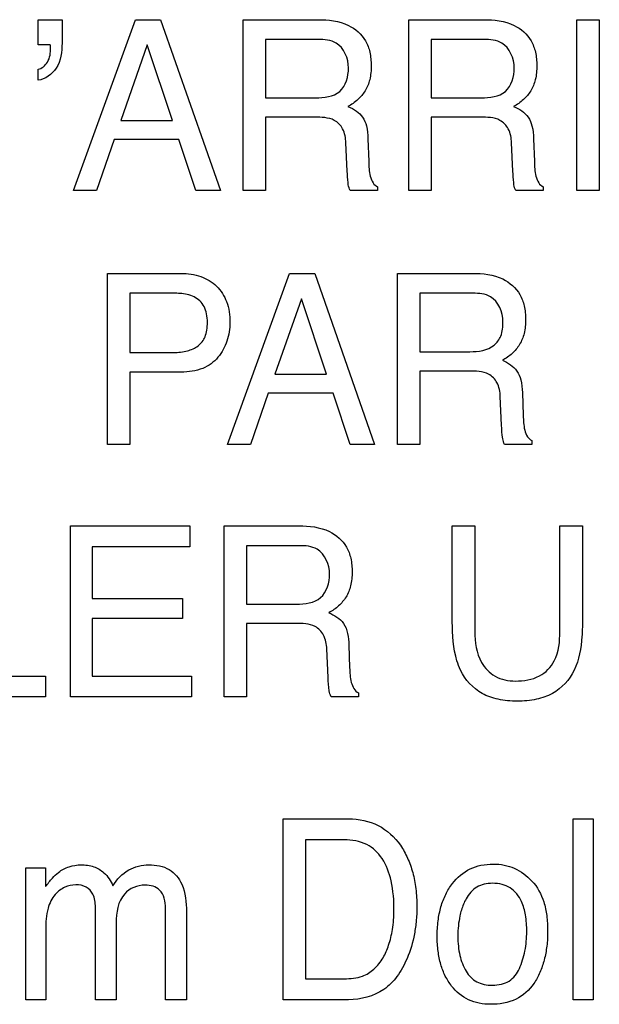
# Model space of a CAD drawing. Units: millimetres. Extents: x 0 to 3000, y 0 to 2000.
# Drawn here: x 2071 to 2074, y 901 to 907 of the extents above; entities that cross this region are included whole.
import ezdxf

# ---------------------------------------------------------------- set-up
doc = ezdxf.new("R2010")
doc.units = ezdxf.units.MM
doc.header["$LTSCALE"] = 164.99967
doc.layers.add('7_ALL_FEATURES', color=7, linetype='CONTINUOUS')

msp = doc.modelspace()

# ---------------------------------------------------------------- linework, layer by layer
at = {"layer": '7_ALL_FEATURES', "color": 40, "linetype": 'Continuous'}
for p, q in [((2070.738, 907.1362), (2070.738, 907.289)), ((2070.738, 907.289), (2070.883, 907.289)), ((2070.883, 907.289), (2070.883, 907.1479)), ((2070.9524, 906.2568), (2071.3267, 907.289)), ((2071.3267, 907.289), (2071.4785, 907.289)), ((2071.4785, 907.289), (2071.8397, 906.2568)), ((2071.9777, 906.2568), (2071.9777, 907.289)), ((2071.9777, 907.289), (2072.4298, 907.289)), ((2072.9783, 906.2568), (2072.9783, 907.289)), ((2072.9783, 907.289), (2073.431, 907.289)), ((2073.9943, 906.2568), (2073.9943, 907.289)), ((2073.9943, 907.289), (2074.1302, 907.289)), ((2074.1302, 907.289), (2074.1302, 906.2568)), ((2072.1122, 907.1692), (2072.1122, 906.8165)), ((2072.4321, 907.1692), (2072.1122, 907.1692)), ((2073.1134, 907.1692), (2073.1134, 906.8165)), ((2073.4334, 907.1692), (2073.1134, 907.1692)), ((2070.8117, 907.1362), (2070.738, 907.1362)), ((2071.397, 907.1362), (2071.238, 906.6797)), ((2071.5503, 906.6797), (2071.397, 907.1362)), ((2070.738, 906.9234), (2070.738, 906.9891)), ((2072.1122, 906.8165), (2072.415, 906.8165)), ((2073.1134, 906.8165), (2073.416, 906.8165)), ((2072.1122, 906.6993), (2072.1122, 906.2568)), ((2072.4104, 906.6993), (2072.1122, 906.6993)), ((2073.1134, 906.6993), (2073.1134, 906.2568)), ((2073.4112, 906.6993), (2073.1134, 906.6993)), ((2071.238, 906.6797), (2071.5503, 906.6797)), ((2071.1982, 906.5658), (2071.0902, 906.2568)), ((2071.5882, 906.5658), (2071.1982, 906.5658)), ((2071.6924, 906.2568), (2071.5882, 906.5658)), ((2072.6064, 906.3726), (2072.5985, 906.5443)), ((2072.7316, 906.5694), (2072.7365, 906.4313)), ((2073.6079, 906.3726), (2073.5996, 906.5443)), ((2073.7333, 906.5694), (2073.7378, 906.4313)), ((2072.7893, 906.2797), (2072.7893, 906.2568)), ((2073.7908, 906.2797), (2073.7908, 906.2568)), ((2071.0902, 906.2568), (2070.9524, 906.2568)), ((2071.8397, 906.2568), (2071.6924, 906.2568)), ((2072.1122, 906.2568), (2071.9777, 906.2568)), ((2072.7893, 906.2568), (2072.6243, 906.2568)), ((2073.1134, 906.2568), (2072.9783, 906.2568)), ((2073.7908, 906.2568), (2073.6253, 906.2568)), ((2074.1302, 906.2568), (2073.9943, 906.2568)), ((2071.1577, 904.7222), (2071.1577, 905.7561)), ((2071.1577, 905.7561), (2071.6027, 905.7561)), ((2071.8836, 904.7222), (2072.2583, 905.7561)), ((2072.2583, 905.7561), (2072.4107, 905.7561)), ((2072.4107, 905.7561), (2072.7723, 904.7222)), ((2072.9103, 904.7222), (2072.9103, 905.7561)), ((2072.9103, 905.7561), (2073.3624, 905.7561)), ((2071.2924, 905.6357), (2071.2924, 905.278)), ((2071.5588, 905.6357), (2071.2924, 905.6357)), ((2073.0451, 905.6357), (2073.0451, 905.2827)), ((2073.3655, 905.6357), (2073.0451, 905.6357)), ((2072.3292, 905.6029), (2072.1694, 905.1463)), ((2072.4822, 905.1463), (2072.3292, 905.6029)), ((2071.2924, 905.278), (2071.5588, 905.278)), ((2073.0451, 905.2827), (2073.348, 905.2827)), ((2071.2924, 905.1594), (2071.2924, 904.7222)), ((2071.6032, 905.1594), (2071.2924, 905.1594)), ((2072.1694, 905.1463), (2072.4822, 905.1463)), ((2073.0451, 905.1657), (2073.0451, 904.7222)), ((2073.3431, 905.1657), (2073.0451, 905.1657)), ((2072.1296, 905.0319), (2072.0223, 904.7222)), ((2072.5206, 905.0319), (2072.1296, 905.0319)), ((2072.625, 904.7222), (2072.5206, 905.0319)), ((2073.6653, 905.0352), (2073.6701, 904.897)), ((2073.54, 904.8385), (2073.5319, 905.0112)), ((2073.7226, 904.7461), (2073.7226, 904.7222)), ((2071.2924, 904.7222), (2071.1577, 904.7222)), ((2072.0223, 904.7222), (2071.8836, 904.7222)), ((2072.7723, 904.7222), (2072.625, 904.7222)), ((2073.0451, 904.7222), (2072.9103, 904.7222)), ((2073.7226, 904.7222), (2073.5574, 904.7222)), ((2070.9343, 903.1977), (2070.9343, 904.2302)), ((2070.9343, 904.2302), (2071.6561, 904.2302)), ((2071.6561, 904.2302), (2071.6561, 904.1038)), ((2071.8624, 903.1977), (2071.8624, 904.2302)), ((2071.8624, 904.2302), (2072.3139, 904.2302)), ((2073.2417, 903.6506), (2073.2417, 904.2302)), ((2073.2417, 904.2302), (2073.3776, 904.2302)), ((2073.3776, 904.2302), (2073.3776, 903.5918)), ((2073.8918, 903.5918), (2073.8918, 904.2302)), ((2073.8918, 904.2302), (2074.028, 904.2302)), ((2074.028, 904.2302), (2074.028, 903.6506)), ((2071.0658, 904.1038), (2071.0658, 903.7906)), ((2071.6561, 904.1038), (2071.0658, 904.1038)), ((2071.997, 904.1103), (2071.997, 903.757)), ((2072.3167, 904.1103), (2071.997, 904.1103)), ((2071.0658, 903.7906), (2071.6111, 903.7906)), ((2071.6111, 903.7906), (2071.6111, 903.6711)), ((2071.997, 903.757), (2072.2998, 903.757)), ((2071.0658, 903.6711), (2071.0658, 903.3211)), ((2071.6111, 903.6711), (2071.0658, 903.6711)), ((2071.997, 903.6408), (2071.997, 903.1977)), ((2072.2953, 903.6408), (2071.997, 903.6408)), ((2072.4913, 903.3138), (2072.4834, 903.4861)), ((2072.6166, 903.5109), (2072.6212, 903.3724)), ((2070.2848, 903.3211), (2070.7836, 903.3211)), ((2070.7836, 903.3211), (2070.7836, 903.1977)), ((2071.0658, 903.3211), (2071.6659, 903.3211)), ((2071.6659, 903.3211), (2071.6659, 903.1977)), ((2070.7836, 903.1977), (2070.1497, 903.1977)), ((2071.6659, 903.1977), (2070.9343, 903.1977)), ((2071.997, 903.1977), (2071.8624, 903.1977)), ((2072.6738, 903.1977), (2072.5087, 903.1977)), ((2072.6738, 903.2212), (2072.6738, 903.1977)), ((2072.2192, 901.3667), (2072.2192, 902.4594)), ((2072.2192, 902.4594), (2072.6155, 902.4594)), ((2073.9712, 901.3667), (2073.9712, 902.4594)), ((2073.9712, 902.4594), (2074.0926, 902.4594)), ((2074.0926, 902.4594), (2074.0926, 901.3667)), ((2072.3546, 902.3323), (2072.3546, 901.4933)), ((2072.588, 902.3323), (2072.3546, 902.3323)), ((2070.6632, 901.3667), (2070.6632, 902.1635)), ((2070.6632, 902.1635), (2070.7836, 902.1635)), ((2070.7836, 902.1635), (2070.7836, 902.0502)), ((2071.0861, 901.3667), (2071.0861, 901.8865)), ((2071.5088, 901.3667), (2071.5088, 901.9201)), ((2071.6347, 901.8975), (2071.6347, 901.3667)), ((2071.2098, 901.8302), (2071.2098, 901.3667)), ((2070.7845, 901.7895), (2070.7845, 901.3667)), ((2072.3546, 901.4933), (2072.5887, 901.4933)), ((2070.7845, 901.3667), (2070.6632, 901.3667)), ((2071.2098, 901.3667), (2071.0861, 901.3667)), ((2071.6347, 901.3667), (2071.5088, 901.3667)), ((2072.6142, 901.3667), (2072.2192, 901.3667)), ((2074.0926, 901.3667), (2073.9712, 901.3667))]:
    msp.add_line(p, q, dxfattribs=at)
for points, knots in [([(2072.4298, 907.289), (2072.4921, 907.289), (2072.6054, 907.2778), (2072.7132, 907.1844), (2072.7468, 907.0904), (2072.7538, 907.0102), (2072.7472, 906.9296), (2072.7182, 906.8583), (2072.6719, 906.8026), (2072.6325, 906.7758), (2072.6112, 906.7644)], [0, 0, 0, 0, 0.239174, 0.418177, 0.511223, 0.61666, 0.725749, 0.818942, 0.907502, 1, 1, 1, 1]), ([(2073.431, 907.289), (2073.4933, 907.289), (2073.6066, 907.2779), (2073.7143, 907.1844), (2073.7477, 907.0904), (2073.7546, 907.0102), (2073.7482, 906.9297), (2073.7195, 906.8582), (2073.6731, 906.8027), (2073.6338, 906.7757), (2073.6125, 906.7644)], [0, 0, 0, 0, 0.239462, 0.418273, 0.511265, 0.616723, 0.72581, 0.818903, 0.907543, 1, 1, 1, 1]), ([(2072.6143, 906.9973), (2072.6143, 907.0533), (2072.5699, 907.1625), (2072.4687, 907.1692), (2072.4321, 907.1692)], [0, 0, 0, 0, 0.604387, 1, 1, 1, 1]), ([(2073.616, 906.9973), (2073.616, 907.0534), (2073.5709, 907.1622), (2073.4699, 907.1692), (2073.4334, 907.1692)], [0, 0, 0, 0, 0.605558, 1, 1, 1, 1]), ([(2070.883, 907.1479), (2070.883, 907.0956), (2070.871, 906.9938), (2070.7811, 906.9285), (2070.738, 906.9234)], [0, 0, 0, 0, 0.546319, 1, 1, 1, 1]), ([(2070.738, 906.9891), (2070.7614, 906.9933), (2070.807, 907.034), (2070.8141, 907.089), (2070.8141, 907.1182)], [0, 0, 0, 0, 0.449657, 1, 1, 1, 1]), ([(2072.415, 906.8165), (2072.4655, 906.8165), (2072.5823, 906.8298), (2072.6143, 906.9469), (2072.6143, 906.9973)], [0, 0, 0, 0, 0.499988, 1, 1, 1, 1]), ([(2073.416, 906.8165), (2073.4665, 906.8165), (2073.5835, 906.8297), (2073.616, 906.9469), (2073.616, 906.9973)], [0, 0, 0, 0, 0.500336, 1, 1, 1, 1]), ([(2072.6112, 906.7644), (2072.6291, 906.7566), (2072.6617, 906.7391), (2072.7036, 906.7003), (2072.7271, 906.6407), (2072.7309, 906.5955), (2072.7316, 906.5694)], [0, 0, 0, 0, 0.238331, 0.449588, 0.682041, 1, 1, 1, 1]), ([(2073.6125, 906.7644), (2073.6459, 906.7498), (2073.6972, 906.7184), (2073.7282, 906.6407), (2073.7321, 906.5955), (2073.7333, 906.5694)], [0, 0, 0, 0, 0.446571, 0.680248, 1, 1, 1, 1]), ([(2072.5985, 906.5443), (2072.5973, 906.5733), (2072.589, 906.6282), (2072.5195, 906.6997), (2072.4501, 906.6993), (2072.4104, 906.6993)], [0, 0, 0, 0, 0.312968, 0.571678, 1, 1, 1, 1]), ([(2073.5996, 906.5443), (2073.5984, 906.5733), (2073.59, 906.628), (2073.5208, 906.7), (2073.4512, 906.6993), (2073.4112, 906.6993)], [0, 0, 0, 0, 0.312591, 0.56985, 1, 1, 1, 1]), ([(2072.7365, 906.4313), (2072.7375, 906.4018), (2072.7391, 906.3572), (2072.7584, 906.3037), (2072.7787, 906.2846), (2072.7893, 906.2797)], [0, 0, 0, 0, 0.529191, 0.789931, 1, 1, 1, 1]), ([(2073.7378, 906.4313), (2073.7388, 906.4018), (2073.7405, 906.3573), (2073.7596, 906.3036), (2073.7801, 906.2846), (2073.7908, 906.2797)], [0, 0, 0, 0, 0.528657, 0.788884, 1, 1, 1, 1]), ([(2072.613, 906.2914), (2072.6123, 906.2957), (2072.6092, 906.3227), (2072.6076, 906.3498), (2072.6064, 906.3726)], [0, 0, 0, 0, 0.159024, 1, 1, 1, 1]), ([(2073.6143, 906.2914), (2073.6136, 906.2957), (2073.6105, 906.3226), (2073.609, 906.3498), (2073.6079, 906.3726)], [0, 0, 0, 0, 0.159044, 1, 1, 1, 1]), ([(2071.6027, 905.7561), (2071.6431, 905.7561), (2071.7215, 905.7454), (2071.8229, 905.6848), (2071.8874, 905.5832), (2071.8972, 905.5024), (2071.8972, 905.4603)], [0, 0, 0, 0, 0.258183, 0.493872, 0.730805, 1, 1, 1, 1]), ([(2073.3624, 905.7561), (2073.425, 905.7561), (2073.5389, 905.7453), (2073.6466, 905.651), (2073.68, 905.5569), (2073.687, 905.4766), (2073.6802, 905.3962), (2073.6522, 905.3243), (2073.6049, 905.2693), (2073.5656, 905.242), (2073.5443, 905.2307)], [0, 0, 0, 0, 0.239982, 0.418744, 0.511757, 0.617262, 0.725669, 0.818613, 0.907674, 1, 1, 1, 1]), ([(2071.6807, 905.6138), (2071.6546, 905.6269), (2071.6123, 905.6343), (2071.571, 905.6357), (2071.5588, 905.6357)], [0, 0, 0, 0, 0.705301, 1, 1, 1, 1]), ([(2073.548, 905.4637), (2073.548, 905.5201), (2073.5027, 905.6291), (2073.4018, 905.6357), (2073.3655, 905.6357)], [0, 0, 0, 0, 0.608235, 1, 1, 1, 1]), ([(2071.5588, 905.278), (2071.5862, 905.278), (2071.6375, 905.2836), (2071.7086, 905.312), (2071.747, 905.3632), (2071.7597, 905.4145), (2071.7629, 905.4613), (2071.7589, 905.51), (2071.7398, 905.5685), (2071.7059, 905.6013), (2071.6807, 905.6138)], [0, 0, 0, 0, 0.166505, 0.311258, 0.452231, 0.534597, 0.629751, 0.736277, 0.829218, 1, 1, 1, 1]), ([(2071.8972, 905.4603), (2071.8972, 905.422), (2071.8857, 905.346), (2071.8318, 905.243), (2071.7317, 905.1694), (2071.6473, 905.1594), (2071.6032, 905.1594)], [0, 0, 0, 0, 0.243127, 0.479492, 0.719952, 1, 1, 1, 1]), ([(2073.348, 905.2827), (2073.3984, 905.2827), (2073.4804, 905.2937), (2073.5437, 905.3809), (2073.548, 905.4345), (2073.548, 905.4637)], [0, 0, 0, 0, 0.492908, 0.71472, 1, 1, 1, 1]), ([(2073.5443, 905.2307), (2073.5779, 905.2166), (2073.629, 905.1846), (2073.6602, 905.1068), (2073.6642, 905.0613), (2073.6653, 905.0352)], [0, 0, 0, 0, 0.444986, 0.679451, 1, 1, 1, 1]), ([(2073.5319, 905.0112), (2073.5304, 905.0401), (2073.5219, 905.0947), (2073.4523, 905.1657), (2073.383, 905.1657), (2073.3431, 905.1657)], [0, 0, 0, 0, 0.312233, 0.569761, 1, 1, 1, 1]), ([(2073.6701, 904.897), (2073.6711, 904.8675), (2073.6728, 904.823), (2073.6919, 904.7697), (2073.712, 904.7506), (2073.7226, 904.7461)], [0, 0, 0, 0, 0.530468, 0.793464, 1, 1, 1, 1]), ([(2073.5574, 904.7222), (2073.552, 904.733), (2073.5418, 904.7717), (2073.5408, 904.8112), (2073.54, 904.8385)], [0, 0, 0, 0, 0.308395, 1, 1, 1, 1]), ([(2072.3139, 904.2302), (2072.3765, 904.2302), (2072.49, 904.2188), (2072.5982, 904.1255), (2072.6317, 904.0314), (2072.6389, 903.9511), (2072.6317, 903.8707), (2072.6033, 903.7991), (2072.556, 903.744), (2072.5168, 903.7166), (2072.4955, 903.7052)], [0, 0, 0, 0, 0.239917, 0.418457, 0.511488, 0.617021, 0.725563, 0.818446, 0.907258, 1, 1, 1, 1]), ([(2072.5, 903.9388), (2072.5, 903.9949), (2072.4542, 904.1036), (2072.3532, 904.1103), (2072.3167, 904.1103)], [0, 0, 0, 0, 0.605373, 1, 1, 1, 1]), ([(2072.2998, 903.757), (2072.3501, 903.757), (2072.4665, 903.7712), (2072.5, 903.888), (2072.5, 903.9388)], [0, 0, 0, 0, 0.49737, 1, 1, 1, 1]), ([(2072.4955, 903.7052), (2072.529, 903.6911), (2072.6045, 903.6447), (2072.6148, 903.5555), (2072.6166, 903.5109)], [0, 0, 0, 0, 0.449087, 1, 1, 1, 1]), ([(2072.4834, 903.4861), (2072.4819, 903.5149), (2072.4732, 903.5695), (2072.404, 903.6407), (2072.3349, 903.6408), (2072.2953, 903.6408)], [0, 0, 0, 0, 0.311936, 0.572569, 1, 1, 1, 1]), ([(2073.2915, 903.3579), (2073.2827, 903.3761), (2073.2481, 903.4699), (2073.2417, 903.5713), (2073.2417, 903.6506)], [0, 0, 0, 0, 0.203151, 1, 1, 1, 1]), ([(2074.028, 903.6506), (2074.028, 903.6206), (2074.0248, 903.5217), (2074.0084, 903.4204), (2073.9782, 903.3579)], [0, 0, 0, 0, 0.301651, 1, 1, 1, 1]), ([(2073.3776, 903.5918), (2073.3776, 903.5281), (2073.3926, 903.4204), (2073.4962, 903.3078), (2073.5811, 903.2925), (2073.6232, 903.2925)], [0, 0, 0, 0, 0.440098, 0.708818, 1, 1, 1, 1]), ([(2073.6232, 903.2925), (2073.6726, 903.2925), (2073.7692, 903.3055), (2073.8831, 903.4225), (2073.8918, 903.5315), (2073.8918, 903.5918)], [0, 0, 0, 0, 0.324321, 0.604217, 1, 1, 1, 1]), ([(2072.6212, 903.3724), (2072.6223, 903.3428), (2072.6236, 903.2896), (2072.6508, 903.232), (2072.6738, 903.2212)], [0, 0, 0, 0, 0.538527, 1, 1, 1, 1]), ([(2072.5087, 903.1977), (2072.5035, 903.2086), (2072.4923, 903.2469), (2072.4923, 903.2865), (2072.4913, 903.3138)], [0, 0, 0, 0, 0.306362, 1, 1, 1, 1]), ([(2073.9782, 903.3579), (2073.9503, 903.3002), (2073.8783, 903.2214), (2073.7466, 903.1768), (2073.6343, 903.1671), (2073.5221, 903.1769), (2073.3909, 903.2215), (2073.3191, 903.3002), (2073.2915, 903.3579)], [0, 0, 0, 0, 0.233982, 0.358441, 0.500818, 0.642346, 0.7665, 1, 1, 1, 1]), ([(2072.6155, 902.4594), (2072.6765, 902.4594), (2072.8012, 902.4357), (2072.9159, 902.3278), (2072.974, 902.2222), (2073.0053, 902.1336), (2073.0237, 902.0349), (2073.0289, 901.9374), (2073.0251, 901.8459), (2073.0106, 901.7394), (2072.9762, 901.623), (2072.9149, 901.5068), (2072.8057, 901.396), (2072.6884, 901.3667), (2072.6142, 901.3667)], [0, 0, 0, 0, 0.119498, 0.236766, 0.294554, 0.355105, 0.419977, 0.490482, 0.545978, 0.599219, 0.7007, 0.782034, 0.854461, 1, 1, 1, 1]), ([(2072.5887, 901.4933), (2072.6256, 901.4933), (2072.6916, 901.4982), (2072.7732, 901.5492), (2072.826, 901.6168), (2072.8606, 901.6997), (2072.8796, 901.7775), (2072.8874, 901.8478), (2072.8916, 901.9465), (2072.8804, 902.074), (2072.8314, 902.22), (2072.7265, 902.3189), (2072.6345, 902.3323), (2072.588, 902.3323)], [0, 0, 0, 0, 0.094973, 0.164624, 0.240792, 0.311545, 0.394412, 0.445767, 0.49295, 0.648219, 0.77288, 0.880448, 1, 1, 1, 1]), ([(2070.7836, 902.0502), (2070.7963, 902.0678), (2070.8201, 902.0984), (2070.8653, 902.1426), (2070.9244, 902.1742), (2070.9995, 902.1849), (2071.0742, 902.1754), (2071.147, 902.1337), (2071.1771, 902.0846), (2071.1903, 902.0557)], [0, 0, 0, 0, 0.128894, 0.229238, 0.373007, 0.517333, 0.672443, 0.811367, 1, 1, 1, 1]), ([(2071.1903, 902.0557), (2071.2145, 902.0936), (2071.2761, 902.1614), (2071.366, 902.1814), (2071.408, 902.1814)], [0, 0, 0, 0, 0.51685, 1, 1, 1, 1]), ([(2071.408, 902.1814), (2071.45, 902.1814), (2071.5358, 902.1683), (2071.6276, 902.053), (2071.6347, 901.9542), (2071.6347, 901.8975)], [0, 0, 0, 0, 0.305676, 0.58756, 1, 1, 1, 1]), ([(2073.4722, 901.3388), (2073.427, 901.3388), (2073.3356, 901.3549), (2073.2459, 901.4307), (2073.1968, 901.5098), (2073.1695, 901.5811), (2073.1535, 901.6616), (2073.1487, 901.7502), (2073.1537, 901.8408), (2073.1704, 901.927), (2073.1991, 902.0033), (2073.2511, 902.0873), (2073.3258, 902.1522), (2073.4161, 902.1818), (2073.464, 902.1863), (2073.4887, 902.1862)], [0, 0, 0, 0, 0.112338, 0.221587, 0.28091, 0.343237, 0.410556, 0.484447, 0.563762, 0.635833, 0.702375, 0.765594, 0.881082, 0.938567, 1, 1, 1, 1]), ([(2073.4887, 902.1862), (2073.511, 902.1862), (2073.5549, 902.1823), (2073.6388, 902.1562), (2073.6927, 902.1158), (2073.7224, 902.0839)], [0, 0, 0, 0, 0.255839, 0.5005, 1, 1, 1, 1]), ([(2071.0694, 902.005), (2071.0606, 902.0222), (2071.0302, 902.0542), (2070.9645, 902.0652), (2070.8961, 902.0498), (2070.8313, 902.0016), (2070.788, 901.9085), (2070.7845, 901.8331), (2070.7845, 901.7895)], [0, 0, 0, 0, 0.118534, 0.252708, 0.390316, 0.541916, 0.731879, 1, 1, 1, 1]), ([(2071.5088, 901.9201), (2071.5088, 901.9585), (2071.4921, 902.0394), (2071.3693, 902.0722), (2071.2281, 902.013), (2071.2098, 901.8915), (2071.2098, 901.8302)], [0, 0, 0, 0, 0.219226, 0.39525, 0.650097, 1, 1, 1, 1]), ([(2073.6472, 901.5544), (2073.6622, 901.5884), (2073.6852, 901.6622), (2073.6945, 901.7727), (2073.6878, 901.8741), (2073.6627, 901.969), (2073.6097, 902.0379), (2073.5414, 902.0661), (2073.4872, 902.0719), (2073.4349, 902.0666), (2073.3734, 902.0429), (2073.3326, 901.9943), (2073.3135, 901.9546), (2073.3089, 901.9432)], [0, 0, 0, 0, 0.128921, 0.265676, 0.38286, 0.479979, 0.604797, 0.665467, 0.73217, 0.791966, 0.846679, 0.957221, 1, 1, 1, 1]), ([(2073.7224, 902.0839), (2073.7557, 902.0486), (2073.793, 901.9781), (2073.8147, 901.8725), (2073.8197, 901.7825), (2073.8149, 901.6922), (2073.7996, 901.6076), (2073.7732, 901.5314), (2073.7268, 901.4428), (2073.6287, 901.3541), (2073.5247, 901.3388), (2073.4722, 901.3388)], [0, 0, 0, 0, 0.152266, 0.239597, 0.337582, 0.43376, 0.522685, 0.606021, 0.685801, 0.835216, 1, 1, 1, 1]), ([(2071.0861, 901.8865), (2071.0861, 901.8992), (2071.0849, 901.939), (2071.0805, 901.9801), (2071.0694, 902.005)], [0, 0, 0, 0, 0.316645, 1, 1, 1, 1]), ([(2073.3089, 901.9432), (2073.2995, 901.9206), (2073.2874, 901.8775), (2073.277, 901.8127), (2073.2741, 901.7513), (2073.2769, 901.6908), (2073.2891, 901.6185), (2073.3167, 901.5388), (2073.3743, 901.4776), (2073.4345, 901.4571), (2073.4854, 901.4525), (2073.5375, 901.4575), (2073.6014, 901.4824), (2073.6342, 901.5244), (2073.6472, 901.5544)], [0, 0, 0, 0, 0.091105, 0.165058, 0.243764, 0.319439, 0.389488, 0.516169, 0.628527, 0.685834, 0.749096, 0.817557, 0.878558, 1, 1, 1, 1])]:
    msp.add_open_spline(points, degree=3, knots=knots, dxfattribs=at)
for points in [[(2070.8131, 907.1275), (2070.8131, 907.1305), (2070.8126, 907.1334), (2070.8117, 907.1362)], [(2070.8141, 907.1182), (2070.8141, 907.1214), (2070.8142, 907.1246), (2070.8131, 907.1275)], [(2072.6243, 906.2568), (2072.6185, 906.2674), (2072.6155, 906.2795), (2072.613, 906.2914)], [(2073.6253, 906.2568), (2073.6195, 906.2674), (2073.6168, 906.2796), (2073.6143, 906.2914)]]:
    msp.add_open_spline(points, degree=3, dxfattribs=at)

doc.saveas('drawing.dxf')
